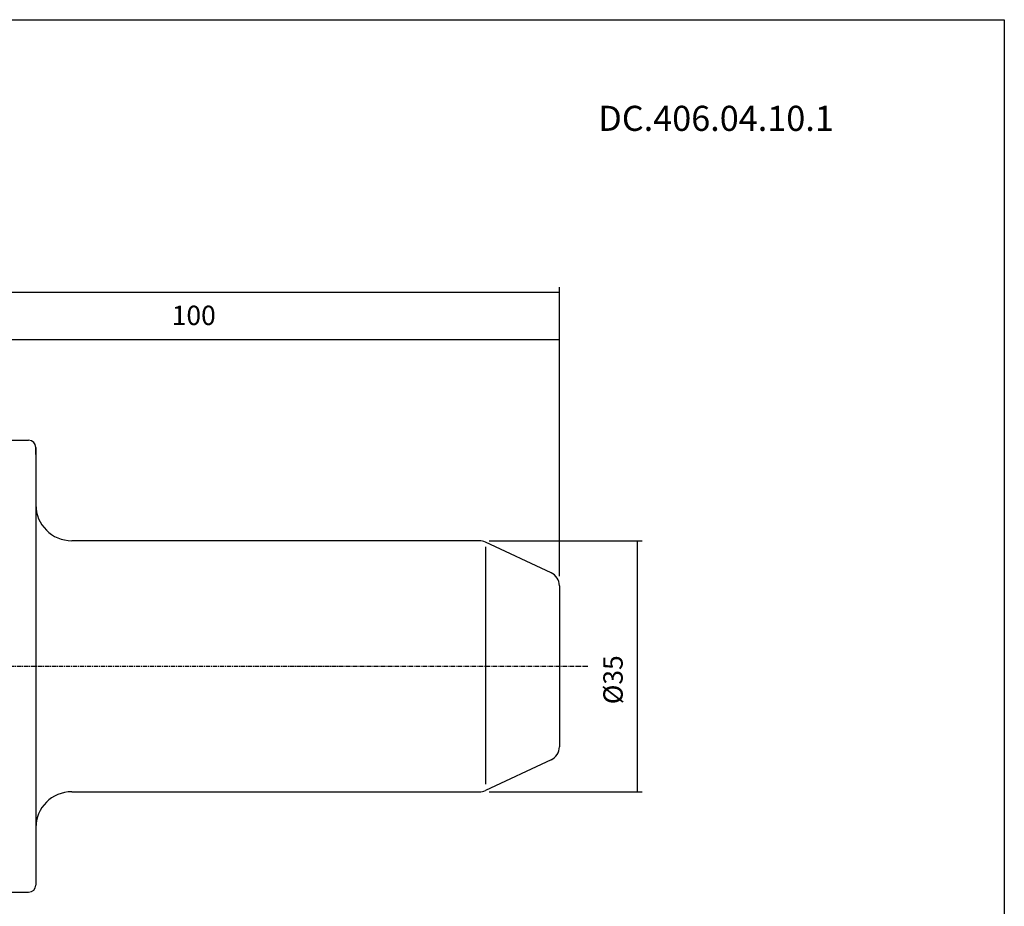
# Model space of a CAD drawing. Extents: x -537 to -250, y -257 to -61.
# Drawn here: x -387 to -250, y -184 to -61 of the extents above; entities that cross this region are included whole.
import ezdxf

# ---------------------------------------------------------------- set-up
doc = ezdxf.new("R2010")
doc.units = 0
doc.header["$MEASUREMENT"] = 0
doc.linetypes.add('CENTER', pattern=[0.95, 0.625, -0.125, 0.075, -0.125])
doc.layers.add('CK_LEVEL_1', color=7, linetype='CONTINUOUS')
doc.styles.add('BOX', font='txt.shx', dxfattribs={"height": 1})
doc.dimstyles.new('DIMSTYLE1', dxfattribs={"dimtxt": 2.7, "dimasz": 2.7, "dimexe": 2.7, "dimexo": 0.0625, "dimgap": 0.09, "dimtad": 0, "dimtih": 1, "dimtoh": 1, "dimdec": 4, "dimzin": 0, "dimtxsty": 'STANDARD', "dimcen": 0.09, "dimazin": 3, "dimtfac": 1, "dimtdec": 4, "dimtofl": 0, "dimtmove": 0, "dimatfit": 3, "dimtolj": 1, "dimtzin": 0})

# ---------------------------------------------------------------- blocks, each defined once
blk = doc.blocks.new('*D1')
at = {"layer": 'CK_LEVEL_1', "color": 4, "linetype": 'CONTINUOUS'}
for p, q in [((-412.08, -127.36), (-412.08, -104.72)), ((-412.08, -105.4), (-312.08, -105.4)), ((-312.08, -138.36), (-312.08, -104.72))]:
    blk.add_line(p, q, dxfattribs=at)
for points in [[(-412.08, -105.4), (-409.38, -104.99), (-409.38, -105.8), (-412.08, -105.4)], [(-312.08, -105.4), (-314.78, -105.8), (-314.78, -104.99), (-312.08, -105.4)]]:
    blk.add_solid(points, dxfattribs=at)
at = {"layer": 'CK_LEVEL_1', "color": 4, "linetype": 'CONTINUOUS', "style": 'BOX'}
blk.add_text('100', height=2.7, dxfattribs=at).set_placement((-366.13, -103.37))
blk = doc.blocks.new('*D2')
at = {"layer": 'CK_LEVEL_1', "color": 4, "linetype": 'CONTINUOUS'}
for p, q in [((-477.48, -137.76), (-477.48, -98.1)), ((-477.48, -98.77), (-312.08, -98.77)), ((-312.08, -138.36), (-312.08, -98.1))]:
    blk.add_line(p, q, dxfattribs=at)
for points in [[(-477.48, -98.77), (-474.78, -98.37), (-474.78, -99.18), (-477.48, -98.77)], [(-312.08, -98.77), (-314.78, -99.18), (-314.78, -98.37), (-312.08, -98.77)]]:
    blk.add_solid(points, dxfattribs=at)
at = {"layer": 'CK_LEVEL_1', "color": 4, "linetype": 'CONTINUOUS', "style": 'BOX'}
blk.add_text('165.4', height=2.7, dxfattribs=at).set_placement((-401.53, -96.75))
blk = doc.blocks.new('*D3')
at = {"layer": 'CK_LEVEL_1', "color": 4, "linetype": 'CONTINUOUS'}
for p, q in [((-321.9, -133.43), (-300.56, -133.43)), ((-301.23, -133.43), (-301.23, -168.43)), ((-321.9, -168.43), (-300.56, -168.43))]:
    blk.add_line(p, q, dxfattribs=at)
for points in [[(-301.23, -133.43), (-300.83, -136.13), (-301.64, -136.13), (-301.23, -133.43)], [(-301.23, -168.43), (-301.64, -165.73), (-300.83, -165.73), (-301.23, -168.43)]]:
    blk.add_solid(points, dxfattribs=at)
at = {"layer": 'CK_LEVEL_1', "color": 4, "linetype": 'CONTINUOUS', "style": 'BOX'}
blk.add_text('%%c35', height=2.7, rotation=90, dxfattribs=at).set_placement((-303.26, -156.23))

msp = doc.modelspace()

# ---------------------------------------------------------------- linework, layer by layer
at = {"layer": 'CK_LEVEL_1', "color": 7, "linetype": 'CONTINUOUS'}
for p, q in [((-390.48412, -119.43141), (-386.08426, -119.43141)), ((-387.08426, -119.43141), (-386.08426, -119.43141)), ((-387.08426, -119.43141), (-386.08426, -119.43141)), ((-385.08426, -120.43141), (-385.08426, -181.43141)), ((-385.08426, -121.43141), (-385.08426, -120.43141)), ((-385.08426, -120.43141), (-385.08426, -181.43141)), ((-323.25018, -133.43141), (-380.08426, -133.43141)), ((-313.23902, -137.89294), (-322.40495, -133.6188)), ((-313.23902, -137.89294), (-322.40495, -133.6188)), ((-312.08426, -139.70555), (-312.08426, -162.15727)), ((-312.08426, -139.70555), (-312.08426, -162.15727)), ((-313.23902, -163.96989), (-322.40495, -168.24403)), ((-313.23902, -163.96989), (-322.40495, -168.24403)), ((-380.08426, -168.43141), (-323.25018, -168.43141)), ((-385.08426, -180.43141), (-385.08426, -181.43141)), ((-390.48412, -182.43141), (-386.08426, -182.43141)), ((-387.08426, -182.43141), (-386.08426, -182.43141)), ((-387.08426, -182.43141), (-386.08426, -182.43141))]:
    msp.add_line(p, q, dxfattribs=at)
at = {"layer": 'CK_LEVEL_1', "color": 4, "linetype": 'CONTINUOUS'}
msp.add_line((-322.40495, -134.3045), (-322.40495, -167.3549), dxfattribs=at)
msp.add_line((-322.40495, -134.3045), (-322.40495, -167.3549), dxfattribs=at)
at = {"layer": 'CK_LEVEL_1', "color": 1, "linetype": 'CENTER'}
msp.add_line((-485.22508, -150.93141), (-308.03441, -150.93141), dxfattribs=at)
at = {"layer": 'CK_LEVEL_1', "color": 6, "linetype": 'CONTINUOUS'}
msp.add_polyline3d([(-537.425, -60.80112, 0), (-250.055, -60.80112, 0), (-250.055, -257.42812, 0), (-537.425, -257.42812, 0), (-537.425, -60.80112, 0)], dxfattribs=at)
at = {"layer": 'CK_LEVEL_1', "color": 7, "linetype": 'CONTINUOUS'}
for centre, radius, start, end in [((-386.08426, -120.43141), 1, 0, 90), ((-386.08426, -120.43141), 1, 0, 90), ((-380.08426, -128.43141), 5, 180, 270), ((-323.25018, -135.43141), 2, 65, 90), ((-323.25018, -135.43141), 2, 65, 90), ((-314.08426, -139.70555), 2, 0, 65), ((-314.08426, -139.70555), 2, 0, 65), ((-314.08426, -162.15727), 2, 295, 360), ((-314.08426, -162.15727), 2, 295, 360), ((-380.08426, -173.43141), 5, 90, 180), ((-323.25018, -166.43141), 2, 270, 295), ((-323.25018, -166.43141), 2, 270, 295), ((-386.08426, -181.43141), 1, 270, 360), ((-386.08426, -181.43141), 1, 270, 360)]:
    msp.add_arc(centre, radius, start, end, dxfattribs=at)

# ---------------------------------------------------------------- texts
at = {"layer": 'CK_LEVEL_1', "color": 4, "linetype": 'CONTINUOUS', "style": 'BOX'}
msp.add_text('DC.406.04.10.1', height=3.5, dxfattribs=at).set_placement((-306.66562, -76.30182))

# ---------------------------------------------------------------- dimensions: what is measured, and where the dimension line sits
at = {"layer": 'CK_LEVEL_1', "color": 4, "linetype": 'CONTINUOUS'}
for base, p1, picture, middle in [((-477.48426, -98.77047), (-477.48426, -139.10861), '*D2', (-401.53426, -96.74547)), ((-412.08426, -105.39767), (-412.08426, -128.70641), '*D1', (-366.13426, -103.37267))]:
    dim = msp.add_linear_dim(base=base, p1=p1, p2=(-312.08426, -139.70555), dimstyle='DIMSTYLE1', dxfattribs=at)
    dim.commit()
    dim.dimension.update_dxf_attribs({"geometry": picture, "text_midpoint": middle})
dim = msp.add_linear_dim(base=(-301.23171, -133.43141), p1=(-323.25018, -133.43141), p2=(-323.25018, -168.43141), angle=90, dimstyle='DIMSTYLE1', dxfattribs=at)
dim.commit()
dim.dimension.update_dxf_attribs({"geometry": '*D3', "text_midpoint": (-303.25671, -156.23195)})

doc.saveas('drawing.dxf')
